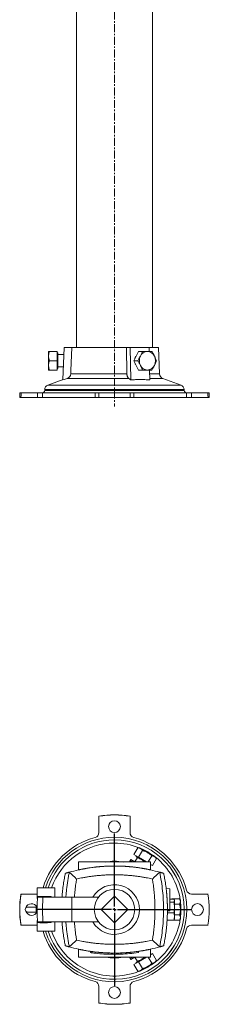
# Model space of a CAD drawing. Units: millimetres. Extents: x -445 to 1062, y -545 to 2622.
# Drawn here: x -445 to -140, y -545 to 1038 of the extents above; entities that cross this region are included whole.
import ezdxf

# ---------------------------------------------------------------- set-up
doc = ezdxf.new("R2010")
doc.units = ezdxf.units.MM
doc.linetypes.add('CENTERX2', pattern=[20.32, 12.7, -2.54, 2.54, -2.54])
doc.layers.add('FORMAT', color=7, linetype='Continuous')

# ---------------------------------------------------------------- blocks, each defined once
blk = doc.blocks.new('SW_CENTERMARKSYMBOL_0')
at = {"layer": 'FORMAT', "color": 0}
for p, q in [((0, 5), (0, 122.5)), ((-5, 0), (-122.5, 0)), ((0, 0), (-2.5, 0)), ((0, 0), (0, 2.5)), ((0, 0), (0, -2.5)), ((0, 0), (2.5, 0)), ((5, 0), (122.5, 0)), ((0, -5), (0, -122.5))]:
    blk.add_line(p, q, dxfattribs=at)

msp = doc.modelspace()

# ---------------------------------------------------------------- linework, layer by layer
at = {"color": 7, "linetype": 'Continuous', "lineweight": 15}
for p, q in [((-353.2, 1357), (-353.2, 510.9)), ((-231.3, 510.9), (-231.3, 1357)), ((-375.1, 458.9), (-373.3, 510.9)), ((-373.3, 510.9), (-361.1, 510.9)), ((-273, 510.9), (-361.1, 510.9)), ((-273, 510.9), (-272.2, 468.7)), ((-273, 510.9), (-266.9, 510.9)), ((-266.9, 510.9), (-236.6, 510.9)), ((-266, 458.9), (-266.9, 510.9)), ((-236.5, 504.9), (-236.6, 510.9)), ((-221.3, 510.9), (-236.6, 510.9)), ((-219.8, 468.7), (-221.3, 510.9)), ((-398.2, 504.9), (-398.2, 497.4)), ((-398.2, 482.4), (-398.2, 497.4)), ((-384.2, 504.9), (-396.9, 504.9)), ((-384.2, 504.9), (-384.2, 489.9)), ((-383.2, 502.4), (-384.2, 502.4)), ((-383.2, 502.4), (-383.2, 477.4)), ((-373.6, 499.9), (-383.2, 499.9)), ((-261.3, 489.9), (-253.8, 504.9)), ((-253.8, 504.9), (-247.5, 504.9)), ((-398.2, 482.4), (-398.2, 474.9)), ((-384.2, 489.9), (-396.9, 489.9)), ((-384.2, 489.9), (-384.2, 474.9)), ((-384.2, 477.4), (-383.2, 477.4)), ((-383.2, 479.9), (-374.3, 479.9)), ((-253.8, 474.9), (-261.3, 489.9)), ((-261.3, 489.9), (-255, 489.9)), ((-375, 459.6), (-399.2, 450.8)), ((-384.2, 474.9), (-396.9, 474.9)), ((-253.8, 474.9), (-247.5, 474.9)), ((-235.7, 458.9), (-236, 474.9)), ((-185.3, 450.8), (-214.5, 461.5)), ((-404.4, 443.6), (-404.5, 441.8)), ((-180, 441.8), (-180.1, 443.6)), ((-444.4, 438), (-444.7, 431)), ((-442.6, 431), (-444.7, 431)), ((-442.3, 438), (-444.4, 438)), ((-415.9, 431), (-442.6, 431)), ((-442.3, 438), (-415.9, 438)), ((-415.9, 438), (-408.2, 438)), ((-408.2, 431), (-415.9, 431)), ((-408.2, 438), (-323.2, 438)), ((-323.2, 431), (-408.2, 431)), ((-323.2, 438), (-317.3, 438)), ((-317.3, 431), (-323.2, 431)), ((-317.3, 438), (-317.3, 431)), ((-267.3, 438), (-317.3, 438)), ((-267.3, 431), (-317.3, 431)), ((-267.3, 431), (-267.3, 438)), ((-267.3, 438), (-261.3, 438)), ((-261.3, 431), (-267.3, 431)), ((-261.3, 438), (-176.3, 438)), ((-176.3, 431), (-261.3, 431)), ((-176.3, 438), (-168.6, 438)), ((-168.6, 431), (-176.3, 431)), ((-168.6, 438), (-142.2, 438)), ((-141.9, 431), (-168.6, 431)), ((-140.2, 438), (-142.2, 438)), ((-139.9, 431), (-141.9, 431)), ((-139.9, 431), (-140.2, 438)), ((-317.3, -242.3), (-317.3, -242.6)), ((-317.3, -242.6), (-317.3, -269)), ((-267.3, -242.6), (-267.3, -242.3)), ((-267.3, -269), (-267.3, -242.6)), ((-261.3, -304.4), (-255, -293.4)), ((-252.3, -293.4), (-255, -293.4)), ((-253.8, -308.7), (-247.5, -297.7)), ((-234.3, -316.2), (-350.3, -316.2)), ((-350.3, -329), (-350.3, -316.2)), ((-266, -312.2), (-266.9, -313.7)), ((-259.5, -316), (-266, -312.2)), ((-253.8, -308.7), (-261.3, -304.4)), ((-255.4, -308.9), (-259.6, -316.2)), ((-257.1, -306.8), (-257.6, -307.6)), ((-240.9, -316.2), (-253.8, -308.7)), ((-238.1, -316.2), (-232.5, -306.4)), ((-234.3, -329), (-234.3, -316.2)), ((-231.3, -321.7), (-225, -310.7)), ((-225, -310.7), (-226.3, -308.4)), ((-364.4, -332.5), (-364.8, -332.6)), ((-231.3, -321.7), (-234.3, -320)), ((-220.1, -332.5), (-219.7, -332.6)), ((-388.4, -357.7), (-416.4, -357.7)), ((-416.4, -357.7), (-416.4, -375)), ((-388.4, -357.7), (-388.4, -372.7)), ((-203.3, -359.3), (-209.3, -358.7)), ((-203.3, -359.3), (-203.3, -394.7)), ((-442.3, -367.7), (-442.6, -367.7)), ((-416.4, -367.7), (-442.3, -367.7)), ((-416.3, -371.7), (-416.6, -385.7)), ((-415.7, -371.7), (-416.3, -371.7)), ((-415.7, -371.7), (-398.8, -371.7)), ((-415.7, -372.7), (-407.6, -372.7)), ((-407.6, -372.7), (-360.6, -372.7)), ((-394, -371.7), (-398.8, -371.7)), ((-394.1, -372.7), (-394, -371.7)), ((-360.6, -372.7), (-317.9, -372.7)), ((-203.3, -375.8), (-197.1, -375.8)), ((-200.3, -375.3), (-187.6, -375.3)), ((-200.3, -375.8), (-200.3, -375.3)), ((-195.8, -377.7), (-196.2, -376.9)), ((-195.8, -378.3), (-195.8, -377.7)), ((-195.8, -389.4), (-195.8, -378.3)), ((-186.3, -377.7), (-187.6, -375.3)), ((-186.3, -379.7), (-186.3, -377.7)), ((-186.3, -392.7), (-186.3, -379.7)), ((-142.2, -367.7), (-168.6, -367.7)), ((-141.9, -367.7), (-142.2, -367.7)), ((-418.3, -388.7), (-431.8, -388.7)), ((-416.6, -388.7), (-418.3, -388.7)), ((-416.7, -392.7), (-416.6, -385.7)), ((-408.2, -392.7), (-416.7, -392.7)), ((-416.7, -392.7), (-416.6, -399.7)), ((-416.6, -385.7), (-416.6, -385.7)), ((-360.6, -392.7), (-408.2, -392.7)), ((-324.8, -392.7), (-360.6, -392.7)), ((-207.2, -392.7), (-207.3, -388.4)), ((-207.2, -395), (-203.3, -394.7)), ((-203.3, -380.9), (-197.1, -380.9)), ((-195.8, -384), (-187.6, -384)), ((-195.8, -403.7), (-195.8, -389.4)), ((-186.3, -392.7), (-186.3, -405.7)), ((-431.8, -396.7), (-418.3, -396.7)), ((-418.3, -396.7), (-416.6, -396.7)), ((-416.6, -399.7), (-416.3, -413.7)), ((-416.6, -399.7), (-416.6, -399.7)), ((-416.4, -410.3), (-416.4, -427.7)), ((-207.7, -409.6), (-197.1, -409.6)), ((-207.3, -397.8), (-197.1, -397.8)), ((-200.3, -410), (-200.3, -409.6)), ((-200.3, -410), (-187.6, -410)), ((-196.2, -408.4), (-195.8, -407.7)), ((-195.8, -401.3), (-187.6, -401.3)), ((-195.8, -407.7), (-195.8, -403.7)), ((-187.6, -410), (-186.3, -407.7)), ((-186.3, -407.7), (-186.3, -405.7)), ((-442.6, -417.7), (-442.3, -417.7)), ((-442.3, -417.7), (-416.4, -417.7)), ((-415.7, -413.7), (-416.3, -413.7)), ((-415.7, -412.7), (-407.6, -412.7)), ((-415.7, -413.7), (-412.3, -413.7)), ((-412.3, -412.7), (-412.3, -414.2)), ((-412, -414.2), (-412.3, -414.2)), ((-412.3, -414.2), (-412.3, -414.2)), ((-411.8, -414.2), (-412, -414.2)), ((-412, -414.2), (-412, -414.2)), ((-411.8, -412.7), (-411.8, -414.2)), ((-411.5, -414.2), (-411.8, -414.2)), ((-411.8, -414.2), (-411.8, -414.2)), ((-411.4, -414.2), (-411.5, -414.2)), ((-409.2, -414.2), (-411.4, -414.2)), ((-409.1, -414.2), (-409.2, -414.2)), ((-409.1, -414.2), (-409.1, -412.7)), ((-408.4, -414.2), (-409.1, -414.2)), ((-408.4, -412.7), (-408.4, -414.2)), ((-408.3, -414.2), (-408.4, -414.2)), ((-408.4, -414.2), (-408.4, -414.2)), ((-408.4, -414.2), (-408.4, -414.2)), ((-408.3, -412.7), (-408.3, -414.2)), ((-408.2, -414.2), (-408.3, -414.2)), ((-408.3, -414.2), (-408.3, -414.2)), ((-408.1, -414.2), (-408.2, -414.2)), ((-405.9, -414.2), (-408.1, -414.2)), ((-407.6, -412.7), (-360.6, -412.7)), ((-405.8, -414.2), (-405.9, -414.2)), ((-405.8, -414.2), (-405.8, -412.7)), ((-405.8, -414.2), (-405.8, -414.2)), ((-403.7, -414.2), (-405.8, -414.2)), ((-403.5, -414.2), (-403.7, -414.2)), ((-400.2, -414.2), (-403.5, -414.2)), ((-400, -414.2), (-400.2, -414.2)), ((-400, -414.2), (-400, -412.7)), ((-400, -413.7), (-398.8, -413.7)), ((-394, -413.7), (-398.8, -413.7)), ((-394.1, -412.7), (-394, -413.7)), ((-388.4, -412.7), (-388.4, -427.7)), ((-360.6, -412.7), (-317.9, -412.7)), ((-168.6, -417.7), (-142.2, -417.7)), ((-142.2, -417.7), (-141.9, -417.7)), ((-416.4, -427.7), (-388.4, -427.7)), ((-364.4, -452.8), (-364.8, -452.7)), ((-350.3, -456.4), (-350.3, -469.2)), ((-234.3, -456.4), (-234.3, -469.2)), ((-220.1, -452.8), (-219.7, -452.7)), ((-234.3, -469.2), (-350.3, -469.2)), ((-330.8, -459.9), (-330.8, -461.9)), ((-328.7, -460.2), (-328.7, -462.2)), ((-268.3, -469.2), (-266.9, -471.6)), ((-267.2, -463.5), (-267.2, -463.5)), ((-266.9, -471.6), (-262.8, -469.2)), ((-266, -473.1), (-266.9, -471.6)), ((-266, -473.1), (-259.5, -469.4)), ((-259.6, -469.2), (-255.4, -476.4)), ((-257.9, -462.5), (-257.9, -462.5)), ((-253.8, -476.6), (-240.9, -469.2)), ((-253.7, -459.9), (-253.7, -461.9)), ((-238.1, -469.2), (-232.5, -478.9)), ((-234.3, -465.3), (-231.3, -463.6)), ((-231.3, -463.6), (-225, -474.6)), ((-226.3, -476.9), (-225, -474.6)), ((-261.3, -481), (-253.8, -476.6)), ((-261.3, -481), (-255, -491.9)), ((-257.6, -477.7), (-257.1, -478.5)), ((-253.8, -476.6), (-247.5, -487.6)), ((-255, -491.9), (-252.3, -491.9)), ((-317.3, -516.3), (-317.3, -542.7)), ((-267.3, -542.7), (-267.3, -516.3)), ((-317.3, -542.7), (-317.3, -543)), ((-267.3, -543), (-267.3, -542.7))]:
    msp.add_line(p, q, dxfattribs=at)
at = {"color": 8, "linetype": 'Continuous', "lineweight": 0}
for p, q in [((-269.5, 461.5), (-368, 461.5)), ((-272.2, 468.7), (-362.6, 468.7)), ((-219.8, 468.7), (-235.9, 468.7)), ((-214.5, 461.5), (-235.7, 461.5)), ((-180.1, 443.6), (-404.4, 443.6)), ((-185.3, 450.8), (-399.2, 450.8)), ((-415.9, 438), (-415.9, 431)), ((-408.2, 438), (-408.2, 431)), ((-180, 441.8), (-404.5, 441.8)), ((-323.2, 438), (-323.2, 431)), ((-261.3, 438), (-261.3, 431)), ((-176.3, 438), (-176.3, 431)), ((-168.6, 438), (-168.6, 431)), ((-266.9, -313.7), (-262.6, -316.2)), ((-292.3, -322.7), (-292.3, -336.7)), ((-407.6, -372.7), (-408.2, -392.7)), ((-360.6, -372.7), (-360.6, -392.7)), ((-313.7, -392.7), (-292.3, -371.2)), ((-292.3, -371.2), (-270.8, -392.7)), ((-418.3, -388.7), (-418.3, -396.7)), ((-407.6, -412.7), (-408.2, -392.7)), ((-360.6, -412.7), (-360.6, -392.7)), ((-292.3, -414.1), (-313.7, -392.7)), ((-270.8, -392.7), (-292.3, -414.1)), ((-227.2, -392.7), (-213.4, -392.7)), ((-412.3, -414.2), (-412.3, -412.7)), ((-412, -414.2), (-412, -412.7)), ((-412, -414.2), (-412, -412.7)), ((-411.8, -414.2), (-411.8, -412.7)), ((-411.5, -414.2), (-411.5, -412.7)), ((-411.4, -414.2), (-411.4, -412.7)), ((-409.2, -414.2), (-409.2, -412.7)), ((-408.4, -414.2), (-408.4, -412.7)), ((-408.4, -414.2), (-408.4, -412.7)), ((-408.3, -414.2), (-408.3, -412.7)), ((-408.2, -414.2), (-408.2, -412.7)), ((-408.1, -414.2), (-408.1, -412.7)), ((-405.9, -414.2), (-405.9, -412.7)), ((-405.8, -414.2), (-405.8, -412.7)), ((-403.7, -414.2), (-403.7, -412.7)), ((-403.5, -414.2), (-403.5, -412.7)), ((-400.2, -414.2), (-400.2, -412.7)), ((-292.3, -462.7), (-292.3, -448.6)), ((-330.7, -459.9), (-330.7, -461.9)), ((-328.4, -460.2), (-328.4, -462.3)), ((-302.7, -462.5), (-302.7, -464.5)), ((-302.4, -462.5), (-302.4, -464.5)), ((-292.6, -462.7), (-292.6, -464.7)), ((-291.9, -462.7), (-291.9, -464.7)), ((-282.1, -462.5), (-282.1, -464.5)), ((-281.8, -462.5), (-281.8, -464.5)), ((-254.1, -460), (-254.1, -462))]:
    msp.add_line(p, q, dxfattribs=at)
at = {"color": 7, "linetype": 'Continuous', "lineweight": 15, "flags": 128}
for points in [[(-362.6, 468.7), (-362.4, 474), (-361.1, 510.9)], [(-442.6, 431), (-442.4, 434.5), (-442.3, 438)], [(-142.2, 438), (-142.1, 434.5), (-141.9, 431)], [(-252.3, -293.4), (-252.2, -293.4), (-252.1, -293.5), (-251.8, -293.7), (-251.5, -293.9), (-251.1, -294.1), (-250.5, -294.4)], [(-239.3, -300.9), (-240.4, -300.3), (-241.5, -299.6), (-242.6, -299), (-243.7, -298.3), (-244.8, -297.7), (-245.8, -297.2), (-246.7, -296.6), (-247.6, -296.1), (-248.5, -295.6), (-249.2, -295.2), (-249.9, -294.8), (-250.5, -294.4)], [(-268.3, -316.2), (-268.1, -315.8), (-267.8, -315.3), (-267.5, -314.9), (-267.3, -314.5), (-267.1, -314.1), (-267, -313.9), (-266.9, -313.7), (-266.9, -313.7)], [(-242.9, -316.2), (-243.5, -315.8), (-244.5, -315.2), (-245.5, -314.7), (-246.4, -314.1), (-247.4, -313.5), (-248.4, -312.9), (-249.4, -312.4), (-250.4, -311.8), (-251.3, -311.3), (-252.2, -310.8), (-253, -310.3), (-253.8, -309.8), (-254.6, -309.4), (-255.2, -309), (-255.8, -308.7), (-256.3, -308.4), (-256.8, -308.1), (-257.1, -307.9), (-257.4, -307.8), (-257.5, -307.7), (-257.6, -307.6), (-257.6, -307.6)], [(-228, -307.4), (-228.6, -307), (-229.3, -306.7), (-230.1, -306.2), (-230.9, -305.7), (-231.8, -305.2), (-232.8, -304.7), (-233.8, -304.1), (-234.8, -303.5), (-235.9, -302.8), (-237, -302.2), (-238.1, -301.6), (-239.3, -300.9)], [(-226.3, -308.4), (-226.3, -308.4), (-226.5, -308.3), (-226.7, -308.1), (-227.1, -308), (-227.5, -307.7), (-228, -307.4)], [(-415.7, -371.7), (-415.7, -372.2), (-415.7, -372.7)], [(-398.8, -372.7), (-398.8, -372.2), (-398.8, -371.7)], [(-415.7, -413.7), (-415.7, -413.2), (-415.7, -412.7)], [(-398.8, -412.7), (-398.8, -413.1), (-398.8, -413.7)], [(-256.2, -476.8), (-255.6, -476.5), (-255, -476.2), (-254.3, -475.8), (-253.6, -475.3), (-252.8, -474.9), (-251.9, -474.4), (-251, -473.9), (-250.1, -473.3), (-249.1, -472.8), (-248.1, -472.2), (-247.1, -471.6), (-246.1, -471), (-245.1, -470.5), (-244.1, -469.9), (-243.2, -469.3), (-242.9, -469.2)], [(-257.6, -477.7), (-257.6, -477.7), (-257.5, -477.6), (-257.3, -477.5), (-257, -477.3), (-256.6, -477.1), (-256.2, -476.8)], [(-250.5, -490.9), (-249.9, -490.6), (-249.2, -490.2), (-248.5, -489.7), (-247.6, -489.2), (-246.7, -488.7), (-245.8, -488.2), (-244.8, -487.6), (-243.7, -487), (-242.6, -486.4), (-241.5, -485.7), (-240.4, -485.1), (-239.3, -484.4)], [(-239.3, -484.4), (-238.1, -483.8), (-237, -483.1), (-235.9, -482.5), (-234.8, -481.9), (-233.8, -481.2), (-232.8, -480.7), (-231.8, -480.1), (-230.9, -479.6), (-230.1, -479.1), (-229.3, -478.7), (-228.6, -478.3), (-228, -477.9)], [(-226.3, -476.9), (-226.3, -476.9), (-226.5, -477), (-226.7, -477.2), (-227.1, -477.4), (-227.5, -477.6), (-228, -477.9)], [(-252.3, -491.9), (-252.2, -491.9), (-252.1, -491.8), (-251.8, -491.7), (-251.5, -491.5), (-251.1, -491.2), (-250.5, -490.9)]]:
    msp.add_lwpolyline(points, dxfattribs=at)
at = {"color": 7, "linetype": 'Continuous', "lineweight": 15}
for centre, radius in [((-292.3, -259.3), 9.5), ((-292.3, -392.7), 32.5), ((-158.9, -392.7), 9.5), ((-292.3, -526), 9.5)]:
    msp.add_circle(centre, radius, dxfattribs=at)
for centre, radius, start, end in [((-235.3, 489.9), 17, 153.7985, 206.2015), ((-238.9, 492.1), 12.8, 91.8286, 155.5519), ((-239.7, 492.1), 12.8, 24.4481, 88.1714), ((-243.3, 489.9), 17, 333.7985, 26.2015), ((-238.9, 487.7), 12.8, 204.4481, 268.1714), ((-239.7, 487.7), 12.8, 271.8286, 335.5519), ((-211.8, 469), 8, 182, 250), ((-396.5, 443.3), 8, 110, 178), ((-188.1, 443.3), 8, 2, 70), ((-408.5, 442), 4, 270, 358), ((-176, 442), 4, 182, 270), ((-292.3, -392.7), 152.4, 80.5584, 99.4416), ((-292.3, -392.7), 152.1, 80.5393, 99.4607), ((-325.3, -269), 8, 284.9403, 0), ((-259.3, -269), 8, 180, 255.0597), ((-292.3, -392.7), 120, 104.9403, 163.0422), ((-292.3, -392.7), 120, 14.9403, 75.0597), ((-292.3, -392.7), 40, 210, 150), ((-168.6, -359.7), 8, 194.9403, 270), ((-292.3, -392.7), 152.4, 170.5584, 189.4416), ((-292.3, -392.7), 152.1, 170.5393, 189.4607), ((-292.3, -392.7), 152.1, 350.5393, 9.4607), ((-292.3, -392.7), 152.4, 350.5584, 9.4416), ((-431.8, -392.7), 4, 90, 270), ((-425.6, -392.7), 9.5, 24.9011, 163.5595), ((-425.6, -392.7), 9.5, 196.4405, 270), ((-425.6, -392.7), 9.5, 270, 335.0989), ((-292.3, -392.7), 120, 284.9403, 345.0597), ((-168.6, -425.7), 8, 90, 165.0597), ((-292.3, -392.7), 120, 196.9578, 255.0597), ((-292.3, -192.7), 272, 261.8659, 262.293), ((-292.3, -192.7), 272, 262.3705, 267.7902), ((-292.3, -192.7), 272, 267.8632, 269.927), ((-292.3, -192.7), 272, 270.073, 272.1368), ((-292.3, -192.7), 272, 272.2098, 278.0601), ((-325.3, -516.3), 8, 0, 75.0597), ((-259.3, -516.3), 8, 104.9403, 180), ((-292.3, -392.7), 152.1, 260.5393, 279.4607), ((-292.3, -392.7), 152.4, 260.5584, 279.4416)]:
    msp.add_arc(centre, radius, start, end, dxfattribs=at)
at = {"color": 8, "linetype": 'Continuous', "lineweight": 0}
for radius, start, end in [(116.2, 197.5227, 90), (116.2, 90, 162.4773), (112.2, 198.1681, 90), (112.2, 90, 161.8319), (112.2, 198.1783, 90), (112.2, 90, 161.8217), (106.9, 90, 160.8939), (106.9, 68.1611, 90), (106.9, 52.2395, 67.7605), (77.7, 79.7845, 100.2155), (106.9, 8.1611, 51.8389), (106.9, 352.2395, 7.7605), (106.9, 308.1611, 351.8389), (106.9, 199.1061, 291.8389), (77.7, 259.7845, 280.2155), (106.9, 292.2395, 307.7605)]:
    msp.add_arc((-292.3, -392.7), radius, start, end, dxfattribs=at)
at = {"color": 7, "linetype": 'Continuous', "lineweight": 15}
for start_param, end_param in [(0.774261, 1.169917), (1.952113, 2.085932)]:
    msp.add_ellipse((-251.4, 489.9), major_axis=(-0.69, 9.98), ratio=0.864974, start_param=start_param, end_param=end_param, dxfattribs=at)
for points, knots in [([(-398.2, 497.4), (-398.2, 497.6), (-398.2, 498.3), (-398.1, 499.7), (-397.8, 501.4), (-397.4, 503.2), (-397, 504.3), (-396.9, 504.9)], [0, 0, 0, 0, 0.070071, 0.300431, 0.530836, 0.76539, 1, 1, 1, 1]), ([(-396.9, 504.9), (-397.1, 504.9), (-397.4, 504.9), (-397.9, 504.9), (-398.2, 504.9), (-398.2, 504.9), (-398.2, 504.9)], [0, 0, 0, 0, 0.247711, 0.495365, 0.747705, 1, 1, 1, 1]), ([(-396.9, 489.9), (-397.1, 490.5), (-397.4, 491.7), (-397.9, 493.6), (-398.2, 495.5), (-398.2, 496.7), (-398.2, 497.4)], [0, 0, 0, 0, 0.247709, 0.495362, 0.747703, 1, 1, 1, 1]), ([(-250.5, 497.4), (-250.8, 496.9), (-251.3, 496), (-252.3, 494), (-253.6, 492), (-254.6, 490.5), (-255, 489.9)], [0, 0, 0, 0, 0.188083, 0.376185, 0.757483, 1, 1, 1, 1]), ([(-247.5, 504.9), (-247.8, 504), (-248.4, 502.2), (-249.4, 499.6), (-250.2, 498), (-250.5, 497.4)], [0, 0, 0, 0, 0.369992, 0.743241, 1, 1, 1, 1]), ([(-239.3, 504.9), (-239.5, 504.9), (-240.2, 504.9), (-241.6, 504.9), (-243.5, 504.9), (-245.5, 504.9), (-246.8, 504.9), (-247.5, 504.9)], [0, 0, 0, 0, 0.07007, 0.300435, 0.530837, 0.765396, 1, 1, 1, 1]), ([(-232.5, 504.9), (-233, 504.9), (-234, 504.9), (-235.6, 504.9), (-237.4, 504.9), (-238.7, 504.9), (-239.3, 504.9)], [0, 0, 0, 0, 0.247711, 0.495365, 0.747705, 1, 1, 1, 1]), ([(-228, 497.4), (-228.1, 497.6), (-228.5, 498.3), (-229.2, 499.7), (-230.2, 501.4), (-231.3, 503.2), (-232.1, 504.3), (-232.5, 504.9)], [0, 0, 0, 0, 0.070071, 0.300431, 0.530836, 0.76539, 1, 1, 1, 1]), ([(-225, 489.9), (-225.2, 490.5), (-225.6, 491.7), (-226.3, 493.6), (-227.1, 495.5), (-227.7, 496.7), (-228, 497.4)], [0, 0, 0, 0, 0.247709, 0.495361, 0.747703, 1, 1, 1, 1]), ([(-398.2, 482.4), (-398.2, 483), (-398.1, 484.6), (-397.7, 487.1), (-397.1, 489), (-396.9, 489.9)], [0, 0, 0, 0, 0.256758, 0.626438, 1, 1, 1, 1]), ([(-396.9, 474.9), (-397.1, 475.5), (-397.5, 477), (-398, 479), (-398.2, 480.9), (-398.2, 481.9), (-398.2, 482.4)], [0, 0, 0, 0, 0.242524, 0.61882, 0.809412, 1, 1, 1, 1]), ([(-255, 489.9), (-254.6, 489.3), (-253.8, 488.1), (-252.6, 486.2), (-251.5, 484.3), (-250.9, 483), (-250.5, 482.4)], [0, 0, 0, 0, 0.247718, 0.495367, 0.747706, 1, 1, 1, 1]), ([(-250.5, 482.4), (-250.4, 482.2), (-250.1, 481.4), (-249.4, 480.1), (-248.7, 478.4), (-248, 476.6), (-247.6, 475.5), (-247.5, 474.9)], [0, 0, 0, 0, 0.070071, 0.300431, 0.530836, 0.76539, 1, 1, 1, 1]), ([(-232.5, 474.9), (-232.1, 475.5), (-231.1, 477), (-229.8, 479), (-228.8, 480.9), (-228.3, 481.9), (-228, 482.4)], [0, 0, 0, 0, 0.242524, 0.61882, 0.809412, 1, 1, 1, 1]), ([(-228, 482.4), (-227.7, 483), (-226.9, 484.6), (-225.9, 487.1), (-225.3, 489), (-225, 489.9)], [0, 0, 0, 0, 0.256758, 0.626438, 1, 1, 1, 1]), ([(-398.2, 474.9), (-398.2, 474.9), (-398.2, 474.9), (-398.1, 474.9), (-397.8, 474.9), (-397.4, 474.9), (-397, 474.9), (-396.9, 474.9)], [0, 0, 0, 0, 0.07007, 0.300435, 0.530837, 0.765396, 1, 1, 1, 1]), ([(-375.1, 458.9), (-373.9, 459.4), (-371.6, 460.2), (-369.2, 461), (-368, 461.5)], [0, 0, 0, 0, 0.482935, 1, 1, 1, 1]), ([(-368, 461.5), (-368, 461.5), (-367.6, 461.6), (-366.7, 462), (-365.6, 462.8), (-364.5, 463.7), (-363.7, 464.8), (-363.1, 466.1), (-362.7, 467.4), (-362.6, 468.3), (-362.6, 468.7)], [0, 0, 0, 0, 0.000623, 0.143461, 0.290379, 0.433244, 0.5804, 0.720489, 0.864859, 1, 1, 1, 1]), ([(-272.2, 468.7), (-272.2, 468.3), (-272.2, 467.4), (-272, 466.1), (-271.7, 464.9), (-271.3, 463.8), (-270.8, 462.9), (-270.3, 462.1), (-269.8, 461.7), (-269.5, 461.5)], [0, 0, 0, 0, 0.137869, 0.275752, 0.413531, 0.551327, 0.691161, 0.83101, 1, 1, 1, 1]), ([(-269.5, 461.5), (-268.7, 460.8), (-267.5, 460), (-266.3, 459.2), (-266, 458.9)], [0, 0, 0, 0, 0.743689, 1, 1, 1, 1]), ([(-266, 458.9), (-263.5, 459.1), (-258.5, 459.5), (-250.9, 459.7), (-243.3, 459.5), (-238.2, 459.1), (-235.7, 458.9)], [0, 0, 0, 0, 0.2492683, 0.4985321, 0.7492637, 1, 1, 1, 1]), ([(-247.5, 474.9), (-246.7, 474.9), (-245.3, 474.9), (-243.3, 474.9), (-241.2, 474.9), (-239.9, 474.9), (-239.3, 474.9)], [0, 0, 0, 0, 0.247711, 0.495366, 0.747705, 1, 1, 1, 1]), ([(-239.3, 474.9), (-239.1, 474.9), (-238.3, 474.9), (-237.1, 474.9), (-235.4, 474.9), (-233.9, 474.9), (-232.9, 474.9), (-232.5, 474.9)], [0, 0, 0, 0, 0.070069, 0.300435, 0.530837, 0.765396, 1, 1, 1, 1]), ([(-255, -293.4), (-254.6, -293.4), (-253.8, -293.4), (-252.6, -293.6), (-251.5, -293.9), (-250.9, -294.2), (-250.5, -294.4)], [0, 0, 0, 0, 0.24771, 0.495362, 0.747703, 1, 1, 1, 1]), ([(-250.5, -294.4), (-250.4, -294.5), (-250.1, -294.7), (-249.4, -295.2), (-248.7, -295.9), (-248, -296.8), (-247.6, -297.4), (-247.5, -297.7)], [0, 0, 0, 0, 0.070071, 0.300431, 0.530836, 0.76539, 1, 1, 1, 1]), ([(-247.5, -297.7), (-246.7, -297.9), (-245.3, -298.3), (-243.3, -299), (-241.2, -299.8), (-239.9, -300.6), (-239.3, -300.9)], [0, 0, 0, 0, 0.247711, 0.495366, 0.747705, 1, 1, 1, 1]), ([(-239.3, -300.9), (-239.1, -301), (-238.3, -301.5), (-237.1, -302.3), (-235.4, -303.6), (-233.9, -304.9), (-232.9, -305.9), (-232.5, -306.4)], [0, 0, 0, 0, 0.070069, 0.300435, 0.530837, 0.765396, 1, 1, 1, 1]), ([(-232.5, -306.4), (-231.9, -306.4), (-230.7, -306.5), (-229.2, -306.8), (-228.4, -307.2), (-228, -307.4)], [0, 0, 0, 0, 0.369991, 0.743241, 1, 1, 1, 1]), ([(-228, -307.4), (-227.8, -307.5), (-227.3, -307.8), (-226.5, -308.6), (-225.7, -309.5), (-225.2, -310.4), (-225, -310.7)], [0, 0, 0, 0, 0.188083, 0.376185, 0.757483, 1, 1, 1, 1]), ([(-350.3, -329), (-349.8, -328.9), (-348.7, -328.6), (-347.1, -328.3), (-345.5, -328), (-343.9, -327.7), (-342.4, -327.3), (-340.8, -327.1), (-339.2, -326.8), (-337.6, -326.5), (-335.7, -326.2), (-332.7, -325.7), (-329.3, -325.2), (-325.8, -324.7), (-323.4, -324.5), (-322, -324.3), (-321.5, -324.2)], [0, 0, 0, 0, 0.055646, 0.111265, 0.166859, 0.22243, 0.27798, 0.333512, 0.389027, 0.444527, 0.500015, 0.584599, 0.750017, 0.860831, 0.944159, 1, 1, 1, 1]), ([(-321.5, -324.2), (-321, -324.2), (-319.9, -324.1), (-318.3, -323.9), (-316.6, -323.8), (-315, -323.6), (-313.4, -323.5), (-311.8, -323.4), (-310.1, -323.3), (-308.5, -323.1), (-306.6, -323), (-303.6, -322.9), (-300.1, -322.8), (-296.6, -322.7), (-294.2, -322.7), (-292.8, -322.7), (-292.3, -322.7)], [0, 0, 0, 0, 0.055504, 0.111017, 0.166543, 0.222082, 0.277637, 0.33321, 0.388803, 0.444418, 0.500057, 0.584788, 0.749968, 0.861017, 0.944389, 1, 1, 1, 1]), ([(-263, -324.2), (-263.6, -324.2), (-264.7, -324.1), (-266.3, -323.9), (-268, -323.8), (-269.6, -323.6), (-271.2, -323.5), (-272.8, -323.4), (-274.4, -323.2), (-276, -323.1), (-278.1, -323), (-280.5, -322.9), (-283.5, -322.8), (-286.4, -322.7), (-289.3, -322.7), (-291.3, -322.7), (-292.3, -322.7)], [0, 0, 0, 0, 0.057047, 0.113722, 0.170027, 0.22596, 0.281521, 0.336712, 0.391531, 0.445979, 0.500057, 0.600265, 0.700363, 0.800352, 0.900231, 1, 1, 1, 1]), ([(-234.2, -329), (-234.8, -328.9), (-235.9, -328.6), (-237.5, -328.3), (-239.2, -327.9), (-240.8, -327.6), (-242.4, -327.3), (-243.9, -327), (-245.5, -326.7), (-247, -326.5), (-249, -326.1), (-251.5, -325.8), (-254.4, -325.3), (-257.3, -324.9), (-260.2, -324.6), (-262.1, -324.4), (-263, -324.2)], [0, 0, 0, 0, 0.0586557, 0.1165367, 0.173643, 0.2299747, 0.2855317, 0.3403142, 0.394322, 0.4475553, 0.5000139, 0.6015734, 0.7023516, 0.8023487, 0.9015648, 1, 1, 1, 1]), ([(-371.3, -334.5), (-371.8, -337), (-373, -342.9), (-374.5, -352.2), (-375.7, -362.3), (-376.4, -369.1), (-376.6, -372.6), (-376.6, -372.7)], [0, 0, 0, 0, 0.201323, 0.465539, 0.729583, 0.993285, 1, 1, 1, 1]), ([(-371.3, -334.5), (-371.3, -334.5), (-371.3, -334.5), (-371.2, -334.5), (-370.9, -334.4), (-370.4, -334.2), (-369.8, -334), (-369, -333.8), (-368.1, -333.5), (-367.1, -333.3), (-366.1, -332.9), (-365.3, -332.7), (-364.9, -332.6)], [0, 0, 0, 0, 0.017513, 0.136439, 0.255358, 0.374506, 0.493661, 0.612809, 0.709581, 0.806353, 0.903176, 1, 1, 1, 1]), ([(-364.9, -332.8), (-365.4, -335.2), (-366.3, -340), (-367.5, -347.1), (-368.6, -354.3), (-369.5, -361.7), (-370.1, -367.8), (-370.3, -371.5), (-370.4, -372.7)], [0, 0, 0, 0, 0.180544, 0.361088, 0.542099, 0.72311, 0.916395, 1, 1, 1, 1]), ([(-353.2, -343.6), (-353.6, -346.1), (-354.6, -352), (-355.7, -361.5), (-356.4, -368.6), (-356.6, -372.4), (-356.6, -372.7)], [0, 0, 0, 0, 0.262959, 0.6169659, 0.9709733, 1, 1, 1, 1]), ([(-292.3, -336.7), (-294.6, -336.7), (-299.3, -336.8), (-306.3, -337), (-313.3, -337.5), (-319.8, -338.1), (-326, -338.8), (-331.6, -339.5), (-337.3, -340.4), (-344.5, -341.7), (-349.8, -342.8), (-353.2, -343.6)], [0, 0, 0, 0, 0.113943, 0.227886, 0.342136, 0.456385, 0.549747, 0.64311, 0.736642, 0.830174, 1, 1, 1, 1]), ([(-292.3, -336.7), (-289.9, -336.7), (-285.3, -336.8), (-278.3, -337), (-271.3, -337.5), (-264.7, -338.1), (-258.6, -338.8), (-252.9, -339.5), (-247.2, -340.4), (-240, -341.7), (-234.7, -342.8), (-231.3, -343.6)], [0, 0, 0, 0, 0.113943, 0.227886, 0.342136, 0.456385, 0.549747, 0.64311, 0.736642, 0.830174, 1, 1, 1, 1]), ([(-231.3, -343.6), (-230.9, -346.1), (-230, -352), (-228.8, -361.5), (-227.9, -371.8), (-227.3, -382.2), (-227.2, -389.2), (-227.2, -392.7)], [0, 0, 0, 0, 0.156276, 0.366662, 0.577048, 0.788524, 1, 1, 1, 1]), ([(-213.2, -334.5), (-213.2, -334.5), (-213.2, -334.5), (-213.3, -334.5), (-213.6, -334.4), (-214.1, -334.2), (-214.7, -334), (-215.5, -333.8), (-216.4, -333.5), (-217.4, -333.3), (-218.4, -332.9), (-219.2, -332.7), (-219.6, -332.6)], [0, 0, 0, 0, 0.017513, 0.136439, 0.255358, 0.374506, 0.493661, 0.612809, 0.709581, 0.806353, 0.903176, 1, 1, 1, 1]), ([(-219.6, -332.8), (-218.6, -337.8), (-217.7, -342.7), (-216.1, -352.6), (-215.5, -357.6), (-213.9, -372.6), (-213.4, -382.6), (-213.4, -392.7)], [0, 0, 0, 0, 0.25, 0.25, 0.5, 0.5, 1, 1, 1, 1]), ([(-208.6, -365.3), (-208.6, -364.3), (-209, -359.9), (-210.1, -352.2), (-211.5, -342.9), (-212.7, -337), (-213.2, -334.5)], [0, 0, 0, 0, 0.097585, 0.424178, 0.750985, 1, 1, 1, 1]), ([(-207.2, -392.7), (-207.2, -392.4), (-207.2, -391.9), (-207.2, -391), (-207.2, -390), (-207.2, -388.8), (-207.2, -387.7), (-207.3, -386.4), (-207.3, -385.1), (-207.3, -383.7), (-207.4, -382.2), (-207.5, -380.7), (-207.5, -379.2), (-207.6, -377.7), (-207.7, -376.2), (-207.8, -374.7), (-207.9, -373.1), (-208, -371.7), (-208.1, -370.2), (-208.2, -368.8), (-208.3, -367.5), (-208.4, -366.2), (-208.5, -365), (-208.7, -363.9), (-208.7, -363.1), (-208.8, -362.7), (-208.8, -362.6)], [0, 0, 0, 0, 0.042151, 0.084303, 0.127679, 0.171056, 0.213207, 0.255358, 0.298731, 0.342104, 0.384302, 0.426499, 0.469918, 0.513336, 0.555634, 0.597932, 0.641451, 0.684971, 0.727403, 0.769836, 0.813497, 0.857158, 0.899662, 0.942166, 0.985911, 1, 1, 1, 1]), ([(-197.1, -375.8), (-196.7, -376.2), (-196.4, -376.6), (-195.9, -377.5), (-195.8, -377.9), (-195.8, -378.3)], [0, 0, 0, 0, 0.5, 0.5, 1, 1, 1, 1]), ([(-195.8, -378.3), (-195.8, -378.6), (-195.8, -378.8), (-195.9, -379.2), (-196, -379.4), (-196.4, -380.1), (-196.7, -380.5), (-197.1, -380.9)], [0, 0, 0, 0, 0.25, 0.25, 0.5, 0.5, 1, 1, 1, 1]), ([(-187.6, -375.3), (-187.5, -375.7), (-187.1, -376.4), (-186.6, -377.5), (-186.4, -378.6), (-186.3, -379.3), (-186.3, -379.7)], [0, 0, 0, 0, 0.247708, 0.495364, 0.747705, 1, 1, 1, 1]), ([(-186.3, -379.7), (-186.3, -379.8), (-186.3, -380.2), (-186.4, -381), (-186.7, -382), (-187.1, -383), (-187.5, -383.7), (-187.6, -384)], [0, 0, 0, 0, 0.070065, 0.300432, 0.530834, 0.765395, 1, 1, 1, 1]), ([(-231.3, -441.8), (-230.9, -439.2), (-230, -433.3), (-228.8, -423.9), (-227.9, -413.5), (-227.3, -403.1), (-227.2, -396.1), (-227.2, -392.7)], [0, 0, 0, 0, 0.156276, 0.366662, 0.577048, 0.788524, 1, 1, 1, 1]), ([(-219.6, -452.5), (-218.6, -447.6), (-217.7, -442.6), (-216.1, -432.7), (-215.5, -427.7), (-213.9, -412.7), (-213.4, -402.7), (-213.4, -392.7)], [0, 0, 0, 0, 0.25, 0.25, 0.5, 0.5, 1, 1, 1, 1]), ([(-213.2, -450.8), (-212.7, -448.3), (-211.5, -442.4), (-210, -433.2), (-208.8, -423.1), (-207.9, -412.9), (-207.3, -402.8), (-207.2, -396), (-207.2, -392.7)], [0, 0, 0, 0, 0.132537, 0.306478, 0.480305, 0.653907, 0.827175, 1, 1, 1, 1]), ([(-195.8, -389.4), (-195.8, -388.7), (-195.8, -388), (-195.9, -386.5), (-196, -385.8), (-196.4, -383.7), (-196.7, -382.3), (-197.1, -380.9)], [0, 0, 0, 0, 0.25, 0.25, 0.5, 0.5, 1, 1, 1, 1]), ([(-197.1, -397.8), (-196.7, -396.5), (-196.4, -395.1), (-195.9, -392.2), (-195.8, -390.8), (-195.8, -389.4)], [0, 0, 0, 0, 0.5, 0.5, 1, 1, 1, 1]), ([(-187.6, -384), (-187.5, -384.7), (-187, -386.4), (-186.6, -388.8), (-186.3, -391), (-186.3, -392.1), (-186.3, -392.7)], [0, 0, 0, 0, 0.242519, 0.618813, 0.809412, 1, 1, 1, 1]), ([(-186.3, -392.7), (-186.3, -393.4), (-186.4, -395.2), (-186.8, -398.2), (-187.4, -400.3), (-187.6, -401.3)], [0, 0, 0, 0, 0.256755, 0.626442, 1, 1, 1, 1]), ([(-197.1, -397.8), (-196.7, -398.8), (-196.4, -399.8), (-195.9, -401.7), (-195.8, -402.7), (-195.8, -403.7)], [0, 0, 0, 0, 0.5, 0.5, 1, 1, 1, 1]), ([(-195.8, -403.7), (-195.8, -404.2), (-195.8, -404.7), (-195.9, -405.7), (-196, -406.2), (-196.4, -407.6), (-196.7, -408.6), (-197.1, -409.6)], [0, 0, 0, 0, 0.25, 0.25, 0.5, 0.5, 1, 1, 1, 1]), ([(-197.1, -409.6), (-196.9, -409.4), (-196.5, -409), (-196.3, -408.6), (-196.2, -408.4)], [0, 0, 0, 0, 0.535644, 1, 1, 1, 1]), ([(-187.6, -401.3), (-187.5, -401.7), (-187.1, -402.4), (-186.6, -403.4), (-186.4, -404.5), (-186.3, -405.3), (-186.3, -405.7)], [0, 0, 0, 0, 0.247714, 0.495364, 0.747705, 1, 1, 1, 1]), ([(-186.3, -405.7), (-186.3, -405.8), (-186.3, -406.2), (-186.4, -407), (-186.7, -408), (-187.1, -409), (-187.5, -409.6), (-187.6, -410)], [0, 0, 0, 0, 0.070071, 0.300438, 0.530839, 0.7654, 1, 1, 1, 1]), ([(-376.6, -412.7), (-376.6, -412.7), (-376.4, -416.2), (-375.7, -423.1), (-374.5, -433.2), (-373, -442.4), (-371.8, -448.3), (-371.3, -450.8)], [0, 0, 0, 0, 0.006715, 0.270417, 0.534461, 0.798677, 1, 1, 1, 1]), ([(-364.9, -452.5), (-365.4, -450.1), (-366.3, -445.4), (-367.5, -438.2), (-368.6, -431), (-369.5, -423.6), (-370.1, -417.5), (-370.3, -413.8), (-370.4, -412.7)], [0, 0, 0, 0, 0.180544, 0.361088, 0.542099, 0.72311, 0.916395, 1, 1, 1, 1]), ([(-353.2, -441.8), (-353.6, -439.2), (-354.6, -433.3), (-355.7, -423.9), (-356.4, -416.7), (-356.6, -412.9), (-356.6, -412.7)], [0, 0, 0, 0, 0.262959, 0.6169659, 0.9709733, 1, 1, 1, 1]), ([(-292.3, -448.6), (-294.6, -448.6), (-299.3, -448.6), (-306.3, -448.3), (-313.3, -447.8), (-319.8, -447.3), (-326, -446.6), (-331.6, -445.8), (-337.3, -444.9), (-344.5, -443.6), (-349.8, -442.5), (-353.2, -441.8)], [0, 0, 0, 0, 0.113943, 0.227886, 0.342136, 0.456385, 0.549747, 0.64311, 0.736642, 0.830174, 1, 1, 1, 1]), ([(-292.3, -448.6), (-289.9, -448.6), (-285.3, -448.6), (-278.3, -448.3), (-271.3, -447.8), (-264.7, -447.3), (-258.6, -446.6), (-252.9, -445.8), (-247.2, -444.9), (-240, -443.6), (-234.7, -442.5), (-231.3, -441.8)], [0, 0, 0, 0, 0.113943, 0.227886, 0.342136, 0.456385, 0.549747, 0.64311, 0.736642, 0.830174, 1, 1, 1, 1]), ([(-371.3, -450.8), (-371.3, -450.8), (-371.3, -450.8), (-371.2, -450.9), (-370.9, -450.9), (-370.4, -451.1), (-369.8, -451.3), (-369, -451.5), (-368.1, -451.8), (-367.1, -452.1), (-366.1, -452.4), (-365.3, -452.6), (-364.9, -452.7)], [0, 0, 0, 0, 0.017513, 0.136439, 0.255358, 0.374506, 0.493661, 0.612809, 0.709581, 0.806353, 0.903176, 1, 1, 1, 1]), ([(-350.3, -456.3), (-349.8, -456.5), (-348.6, -456.7), (-347, -457.1), (-345.4, -457.4), (-343.7, -457.7), (-342.1, -458), (-340.6, -458.3), (-339, -458.6), (-337.5, -458.8), (-335.5, -459.2), (-333, -459.6), (-330.1, -460), (-327.2, -460.4), (-324.4, -460.8), (-322.4, -461), (-321.5, -461.1)], [0, 0, 0, 0, 0.0586557, 0.1165367, 0.173643, 0.2299747, 0.2855317, 0.3403142, 0.394322, 0.4475553, 0.5000139, 0.6015734, 0.7023516, 0.8023487, 0.9015648, 1, 1, 1, 1]), ([(-234.2, -456.3), (-234.7, -456.5), (-235.8, -456.7), (-237.4, -457), (-239, -457.4), (-240.6, -457.7), (-242.2, -458), (-243.8, -458.3), (-245.4, -458.6), (-246.9, -458.8), (-248.8, -459.1), (-251.8, -459.6), (-255.2, -460.1), (-258.7, -460.6), (-261.1, -460.9), (-262.5, -461), (-263, -461.1)], [0, 0, 0, 0, 0.055646, 0.111265, 0.166859, 0.22243, 0.27798, 0.333512, 0.389027, 0.444527, 0.500015, 0.584599, 0.750017, 0.860831, 0.944159, 1, 1, 1, 1]), ([(-213.2, -450.8), (-213.2, -450.8), (-213.2, -450.8), (-213.3, -450.9), (-213.6, -450.9), (-214.1, -451.1), (-214.7, -451.3), (-215.5, -451.5), (-216.4, -451.8), (-217.4, -452.1), (-218.4, -452.4), (-219.2, -452.6), (-219.6, -452.7)], [0, 0, 0, 0, 0.017513, 0.136439, 0.255358, 0.374506, 0.493661, 0.612809, 0.709581, 0.806353, 0.903176, 1, 1, 1, 1]), ([(-330.8, -461.9), (-330.8, -461.9), (-330.8, -461.9), (-330.8, -461.9), (-330.7, -461.9)], [0, 0, 0, 0, 0.3149127, 1, 1, 1, 1]), ([(-328.7, -462.2), (-328.7, -462.2), (-328.7, -462.2), (-328.6, -462.2), (-328.5, -462.2), (-328.4, -462.3)], [0, 0, 0, 0, 0.5, 0.5, 1, 1, 1, 1]), ([(-321.5, -461.1), (-320.9, -461.1), (-319.8, -461.3), (-318.2, -461.4), (-316.5, -461.6), (-314.9, -461.7), (-313.3, -461.8), (-311.7, -462), (-310.1, -462.1), (-308.5, -462.2), (-306.4, -462.3), (-304, -462.4), (-301, -462.5), (-298.1, -462.6), (-295.2, -462.7), (-293.2, -462.7), (-292.3, -462.7)], [0, 0, 0, 0, 0.057047, 0.113722, 0.170027, 0.22596, 0.281521, 0.336712, 0.391531, 0.445979, 0.500057, 0.600265, 0.700363, 0.800352, 0.900231, 1, 1, 1, 1]), ([(-302.7, -464.5), (-302.7, -464.5), (-302.6, -464.5), (-302.5, -464.5), (-302.4, -464.5), (-302.4, -464.5)], [0, 0, 0, 0, 0.5, 0.5, 1, 1, 1, 1]), ([(-292.6, -464.7), (-292.6, -464.7), (-292.5, -464.7), (-292.4, -464.7), (-292.3, -464.7), (-292.2, -464.7), (-292.1, -464.7), (-292, -464.7), (-291.9, -464.7), (-291.9, -464.7)], [0, 0, 0, 0, 0.25, 0.25, 0.5, 0.5, 0.75, 0.75, 1, 1, 1, 1]), ([(-263, -461.1), (-263.6, -461.1), (-264.6, -461.2), (-266.3, -461.4), (-267.9, -461.6), (-269.5, -461.7), (-271.1, -461.8), (-272.7, -462), (-274.4, -462.1), (-276, -462.2), (-277.9, -462.3), (-280.9, -462.4), (-284.4, -462.6), (-287.9, -462.6), (-290.4, -462.7), (-291.7, -462.7), (-292.3, -462.7)], [0, 0, 0, 0, 0.055504, 0.111017, 0.166543, 0.222082, 0.277637, 0.33321, 0.388803, 0.444418, 0.500057, 0.584788, 0.749968, 0.861017, 0.944389, 1, 1, 1, 1]), ([(-282.1, -464.5), (-282.1, -464.5), (-282, -464.5), (-281.9, -464.5), (-281.8, -464.5), (-281.8, -464.5)], [0, 0, 0, 0, 0.5, 0.5, 1, 1, 1, 1]), ([(-254.1, -462), (-254, -462), (-253.9, -461.9), (-253.8, -461.9), (-253.7, -461.9), (-253.7, -461.9)], [0, 0, 0, 0, 0.5, 0.5, 1, 1, 1, 1]), ([(-225, -474.6), (-225.2, -474.9), (-225.6, -475.6), (-226.3, -476.5), (-227.1, -477.3), (-227.7, -477.7), (-228, -477.9)], [0, 0, 0, 0, 0.247709, 0.495361, 0.747703, 1, 1, 1, 1]), ([(-247.5, -487.6), (-247.8, -488.1), (-248.4, -489.1), (-249.4, -490.2), (-250.2, -490.7), (-250.5, -490.9)], [0, 0, 0, 0, 0.369992, 0.743241, 1, 1, 1, 1]), ([(-239.3, -484.4), (-239.5, -484.5), (-240.2, -485), (-241.6, -485.6), (-243.5, -486.4), (-245.5, -487.1), (-246.8, -487.4), (-247.5, -487.6)], [0, 0, 0, 0, 0.07007, 0.300435, 0.530837, 0.765396, 1, 1, 1, 1]), ([(-232.5, -478.9), (-233, -479.4), (-234, -480.5), (-235.6, -481.9), (-237.4, -483.3), (-238.7, -484), (-239.3, -484.4)], [0, 0, 0, 0, 0.247711, 0.495365, 0.747705, 1, 1, 1, 1]), ([(-228, -477.9), (-228.1, -478), (-228.5, -478.2), (-229.2, -478.5), (-230.2, -478.8), (-231.3, -478.9), (-232.1, -478.9), (-232.5, -478.9)], [0, 0, 0, 0, 0.070071, 0.300431, 0.530836, 0.76539, 1, 1, 1, 1]), ([(-250.5, -490.9), (-250.8, -491), (-251.3, -491.3), (-252.3, -491.7), (-253.6, -491.9), (-254.6, -491.9), (-255, -491.9)], [0, 0, 0, 0, 0.188083, 0.376185, 0.757483, 1, 1, 1, 1])]:
    msp.add_open_spline(points, degree=3, knots=knots, dxfattribs=at)
for points in [[(-364.9, -332.6), (-360.1, -331.3), (-355.2, -330.1), (-350.3, -329)], [(-219.6, -332.6), (-224.5, -331.3), (-229.3, -330.1), (-234.2, -329)], [(-364.9, -332.6), (-364.9, -332.7), (-364.9, -332.8), (-364.9, -332.8)], [(-364.9, -332.8), (-361, -336.3), (-357.1, -339.9), (-353.2, -343.6)], [(-219.6, -332.8), (-223.5, -336.3), (-227.4, -339.9), (-231.3, -343.6)], [(-219.6, -332.6), (-219.6, -332.7), (-219.6, -332.8), (-219.6, -332.8)], [(-364.9, -452.5), (-361, -449), (-357.1, -445.4), (-353.2, -441.8)], [(-219.6, -452.5), (-223.5, -449), (-227.4, -445.4), (-231.3, -441.8)], [(-364.9, -452.7), (-364.9, -452.6), (-364.9, -452.6), (-364.9, -452.5)], [(-364.9, -452.7), (-360.1, -454.1), (-355.2, -455.3), (-350.3, -456.3)], [(-219.6, -452.7), (-224.5, -454.1), (-229.3, -455.3), (-234.2, -456.3)], [(-219.6, -452.7), (-219.6, -452.6), (-219.6, -452.6), (-219.6, -452.5)]]:
    msp.add_open_spline(points, degree=3, dxfattribs=at)
at = {"color": 8, "linetype": 'Continuous', "lineweight": 0}
msp.add_open_spline([(-213.4, -392.7), (-211.2, -392.7), (-209.6, -392.7), (-207.6, -392.7), (-207.1, -392.7), (-207.2, -392.7)], degree=3, knots=[0, 0, 0, 0, 0.5, 0.5, 1, 1, 1, 1], dxfattribs=at)
at = {"layer": 'FORMAT', "color": 7, "linetype": 'CENTERX2', "lineweight": 0}
msp.add_line((-292.3, 2615.9), (-292.3, 416), dxfattribs=at)

# ---------------------------------------------------------------- block references
at = {"layer": 'FORMAT', "color": 7}
msp.add_blockref('SW_CENTERMARKSYMBOL_0', (-292.3, -392.7), dxfattribs=at)

doc.saveas('drawing.dxf')
